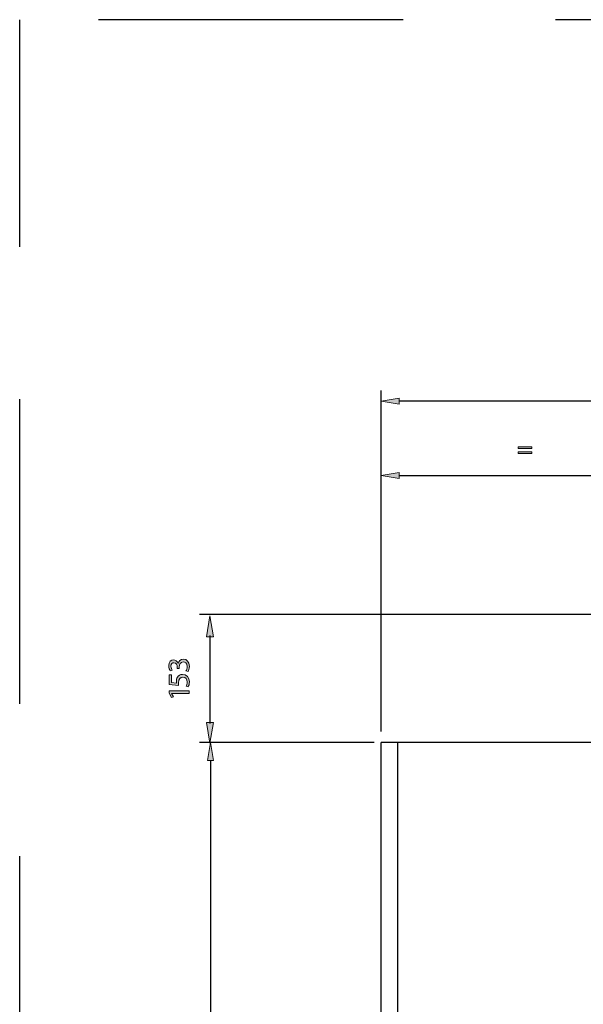
# Model space of a CAD drawing. Units: inches. Extents: x 85 to 212, y -39 to 250.
# Drawn here: x 85 to 140, y 154 to 250 of the extents above; entities that cross this region are included whole.
import ezdxf

# ---------------------------------------------------------------- set-up
doc = ezdxf.new("R2010")
doc.units = ezdxf.units.IN
doc.header["$MEASUREMENT"] = 0
doc.linetypes.add('AI-Linetype-1', pattern=[44.448693, 29.632451, -14.816243])
doc.linetypes.add('AI-Linetype-4', pattern=[44.448693, 29.632451, -14.816243])
for name, color, linetype in [('DETAIL', 7, 'Continuous'), ('DIMENSIONS', 7, 'Continuous'), ('PLANNING', 7, 'Continuous')]:
    doc.layers.add(name, color=color, linetype=linetype)

# ---------------------------------------------------------------- blocks, each defined once
blk = doc.blocks.new('block 2')
at = {"layer": 'PLANNING', "color": 93, "linetype": 'AI-Linetype-1', "lineweight": 25, "true_color": 0x54b948}
blk.add_lwpolyline([(85.467, -39.014), (85.467, 249.765)], dxfattribs=at)
blk = doc.blocks.new('block 5')
at = {"layer": 'PLANNING', "color": 93, "linetype": 'AI-Linetype-4', "lineweight": 25, "true_color": 0x54b948}
blk.add_lwpolyline([(211.65, 249.765), (85.467, 249.765)], dxfattribs=at)
blk = doc.blocks.new('block 6')
at = {"layer": 'DIMENSIONS', "color": 144, "lineweight": 25, "true_color": 0x0079c1}
blk.add_lwpolyline([(174.744, 212.644), (122.373, 212.644)], dxfattribs=at)
blk = doc.blocks.new('block 7')
at = {"layer": 'DIMENSIONS', "color": 144, "lineweight": 25, "true_color": 0x0079c1}
blk.add_lwpolyline([(104.011, 177.711), (104.011, 68.189)], dxfattribs=at)
blk = doc.blocks.new('block 12')
at = {"layer": 'DIMENSIONS', "color": 144, "lineweight": 25, "true_color": 0x0079c1}
blk.add_lwpolyline([(120.615, 180.523), (120.615, 213.698)], dxfattribs=at)
blk = doc.blocks.new('block 13')
at = {"layer": 'DIMENSIONS', "color": 144, "lineweight": 25, "true_color": 0x0079c1}
blk.add_lwpolyline([(119.934, 179.468), (102.957, 179.468)], dxfattribs=at)
blk = doc.blocks.new('block 14')
at = {"layer": 'DIMENSIONS', "true_color": 0x0079c1}
h = blk.add_hatch(color=144, dxfattribs=at)
h.dxf.hatch_style = 2
h.paths.add_polyline_path([(103.718, 177.711), (104.304, 177.711), (104.011, 179.468)])
at = {"layer": 'DIMENSIONS', "lineweight": 0}
blk.add_lwpolyline([(103.718, 177.711), (104.304, 177.711), (104.011, 179.468), (103.718, 177.711)], dxfattribs=at)
blk = doc.blocks.new('block 15')
at = {"layer": 'DIMENSIONS', "true_color": 0x0079c1}
h = blk.add_hatch(color=144, dxfattribs=at)
h.dxf.hatch_style = 2
h.paths.add_polyline_path([(122.373, 212.937), (122.373, 212.351), (120.615, 212.644)])
at = {"layer": 'DIMENSIONS', "lineweight": 0}
blk.add_lwpolyline([(122.373, 212.937), (122.373, 212.351), (120.615, 212.644), (122.373, 212.937)], dxfattribs=at)
blk = doc.blocks.new('block 29')
at = {"layer": 'DIMENSIONS', "color": 144, "lineweight": 25, "true_color": 0x0079c1}
blk.add_lwpolyline([(122.373, 205.44), (146.801, 205.44)], dxfattribs=at)
blk = doc.blocks.new('block 30')
at = {"layer": 'DIMENSIONS', "true_color": 0x0079c1}
h = blk.add_hatch(color=144, dxfattribs=at)
h.dxf.hatch_style = 2
h.paths.add_polyline_path([(122.373, 205.733), (122.373, 205.147), (120.615, 205.44)])
at = {"layer": 'DIMENSIONS', "lineweight": 0}
blk.add_lwpolyline([(122.373, 205.733), (122.373, 205.147), (120.615, 205.44), (122.373, 205.733)], dxfattribs=at)
blk = doc.blocks.new('block 32')
at = {"layer": 'DIMENSIONS', "true_color": 0x0079c1}
h = blk.add_hatch(color=144, dxfattribs=at)
h.dxf.hatch_style = 2
h.paths.add_polyline_path([(133.937, 208.068), (133.937, 208.223), (135.27, 208.223), (135.27, 208.068)])
h.paths.add_polyline_path([(133.937, 207.562), (133.937, 207.717), (135.27, 207.717), (135.27, 207.562)])
at = {"layer": 'DIMENSIONS', "lineweight": 0}
for points in [[(133.937, 208.068), (133.937, 208.223), (135.27, 208.223), (135.27, 208.068), (133.937, 208.068)], [(133.937, 207.562), (133.937, 207.717), (135.27, 207.717), (135.27, 207.562), (133.937, 207.562)]]:
    blk.add_lwpolyline(points, dxfattribs=at)
blk = doc.blocks.new('block 31')
at = {"layer": 'DIMENSIONS'}
blk.add_blockref('block 32', (0, 0), dxfattribs=at)
blk = doc.blocks.new('block 36')
at = {"layer": 'DETAIL', "color": 7, "lineweight": 25, "true_color": 0xffffff}
blk.add_lwpolyline([(176.501, 179.468), (120.615, 179.468)], dxfattribs=at)
blk = doc.blocks.new('block 39')
at = {"layer": 'DETAIL', "color": 7, "lineweight": 25, "true_color": 0xffffff}
blk.add_lwpolyline([(122.232, 68.724), (122.232, 179.468)], dxfattribs=at)
blk = doc.blocks.new('block 40')
at = {"layer": 'DETAIL', "color": 7, "lineweight": 25, "true_color": 0xffffff}
blk.add_lwpolyline([(120.615, 70.175), (120.615, 179.468)], dxfattribs=at)
blk = doc.blocks.new('block 55')
at = {"layer": 'DETAIL', "color": 144, "lineweight": 25, "true_color": 0x0079c1}
blk.add_lwpolyline([(103.965, 189.855), (103.965, 181.314)], dxfattribs=at)
blk = doc.blocks.new('block 56')
at = {"layer": 'DETAIL', "true_color": 0x0079c1}
h = blk.add_hatch(color=144, dxfattribs=at)
h.dxf.hatch_style = 2
h.paths.add_polyline_path([(103.626, 189.744), (104.304, 189.744), (103.965, 191.778)])
at = {"layer": 'DETAIL', "lineweight": 0}
blk.add_lwpolyline([(103.626, 189.744), (104.304, 189.744), (103.965, 191.778), (103.626, 189.744)], dxfattribs=at)
blk = doc.blocks.new('block 59')
at = {"layer": 'DETAIL', "true_color": 0x0079c1}
h = blk.add_hatch(color=144, dxfattribs=at)
h.dxf.hatch_style = 2
edge = h.paths.add_edge_path()
edge.add_spline(control_points=[(101.634, 186.421), (101.679, 186.496), (101.753, 186.666), (101.753, 186.851), (101.753, 187.186), (101.541, 187.293), (101.377, 187.29), (101.105, 187.287), (100.988, 187.042), (100.988, 186.788), (100.988, 186.788), (100.988, 186.642), (100.988, 186.642), (100.988, 186.642), (100.791, 186.642), (100.791, 186.642), (100.791, 186.642), (100.791, 186.788), (100.791, 186.788), (100.791, 186.98), (100.693, 187.222), (100.463, 187.222), (100.307, 187.222), (100.17, 187.123), (100.17, 186.881), (100.17, 186.726), (100.238, 186.576), (100.298, 186.493), (100.298, 186.493), (100.107, 186.421), (100.107, 186.421), (100.032, 186.526), (99.958, 186.723), (99.958, 186.932), (99.958, 187.314), (100.185, 187.487), (100.421, 187.487), (100.624, 187.487), (100.794, 187.365), (100.881, 187.129), (100.881, 187.129), (100.887, 187.129), (100.887, 187.129), (100.932, 187.368), (101.111, 187.559), (101.383, 187.562), (101.693, 187.562), (101.966, 187.317), (101.966, 186.854), (101.966, 186.636), (101.897, 186.445), (101.834, 186.349), (101.834, 186.349), (101.634, 186.421), (101.634, 186.421)], knot_values=[0, 0, 0, 0, 1, 1, 1, 2, 2, 2, 3, 3, 3, 4, 4, 4, 5, 5, 5, 6, 6, 6, 7, 7, 7, 8, 8, 8, 9, 9, 9, 10, 10, 10, 11, 11, 11, 12, 12, 12, 13, 13, 13, 14, 14, 14, 15, 15, 15, 16, 16, 16, 17, 17, 17, 18, 18, 18, 18], degree=3, periodic=1)
h = blk.add_hatch(color=144, dxfattribs=at)
h.dxf.hatch_style = 2
h.paths.add_polyline_path([(100.235, 184.239), (100.235, 184.233), (100.418, 183.896), (100.217, 183.845), (99.991, 184.269), (99.991, 184.493), (101.932, 184.493), (101.932, 184.239)])
at = {"layer": 'DETAIL', "lineweight": 0}
blk.add_lwpolyline([(100.235, 184.239), (100.235, 184.233), (100.418, 183.896), (100.217, 183.845), (99.991, 184.269), (99.991, 184.493), (101.932, 184.493), (101.932, 184.239), (100.235, 184.239)], dxfattribs=at)
blk.add_open_spline([(101.634, 186.421), (101.679, 186.496), (101.753, 186.666), (101.753, 186.851), (101.753, 187.186), (101.541, 187.293), (101.377, 187.29), (101.105, 187.287), (100.988, 187.042), (100.988, 186.788), (100.988, 186.788), (100.988, 186.642), (100.988, 186.642), (100.988, 186.642), (100.791, 186.642), (100.791, 186.642), (100.791, 186.642), (100.791, 186.788), (100.791, 186.788), (100.791, 186.98), (100.693, 187.222), (100.463, 187.222), (100.307, 187.222), (100.17, 187.123), (100.17, 186.881), (100.17, 186.726), (100.238, 186.576), (100.298, 186.493), (100.298, 186.493), (100.107, 186.421), (100.107, 186.421), (100.032, 186.526), (99.958, 186.723), (99.958, 186.932), (99.958, 187.314), (100.185, 187.487), (100.421, 187.487), (100.624, 187.487), (100.794, 187.365), (100.881, 187.129), (100.881, 187.129), (100.887, 187.129), (100.887, 187.129), (100.932, 187.368), (101.111, 187.559), (101.383, 187.562), (101.693, 187.562), (101.966, 187.317), (101.966, 186.854), (101.966, 186.636), (101.897, 186.445), (101.834, 186.349), (101.834, 186.349), (101.634, 186.421), (101.634, 186.421)], degree=3, knots=[0, 0, 0, 0, 1, 1, 1, 2, 2, 2, 3, 3, 3, 4, 4, 4, 5, 5, 5, 6, 6, 6, 7, 7, 7, 8, 8, 8, 9, 9, 9, 10, 10, 10, 11, 11, 11, 12, 12, 12, 13, 13, 13, 14, 14, 14, 15, 15, 15, 16, 16, 16, 17, 17, 17, 18, 18, 18, 18], dxfattribs=at)
blk = doc.blocks.new('block 58')
at = {"layer": 'DETAIL'}
blk.add_blockref('block 59', (0, 0), dxfattribs=at)
blk = doc.blocks.new('block 62')
at = {"layer": 'DETAIL', "true_color": 0x0079c1}
h = blk.add_hatch(color=144, dxfattribs=at)
h.dxf.hatch_style = 2
edge = h.paths.add_edge_path()
edge.add_spline(control_points=[(100.212, 186.04), (100.212, 186.04), (100.212, 185.299), (100.212, 185.299), (100.212, 185.299), (100.711, 185.225), (100.711, 185.225), (100.705, 185.27), (100.702, 185.311), (100.702, 185.383), (100.702, 185.535), (100.731, 185.682), (100.807, 185.801), (100.89, 185.953), (101.06, 186.079), (101.302, 186.079), (101.682, 186.079), (101.966, 185.778), (101.966, 185.356), (101.966, 185.144), (101.906, 184.968), (101.846, 184.872), (101.846, 184.872), (101.646, 184.938), (101.646, 184.938), (101.693, 185.018), (101.753, 185.177), (101.753, 185.356), (101.753, 185.601), (101.592, 185.816), (101.332, 185.813), (101.082, 185.813), (100.905, 185.643), (100.905, 185.257), (100.905, 185.144), (100.914, 185.058), (100.923, 184.986), (100.923, 184.986), (99.991, 185.111), (99.991, 185.111), (99.991, 185.111), (99.991, 186.04), (99.991, 186.04), (99.991, 186.04), (100.212, 186.04), (100.212, 186.04)], knot_values=[0, 0, 0, 0, 1, 1, 1, 2, 2, 2, 3, 3, 3, 4, 4, 4, 5, 5, 5, 6, 6, 6, 7, 7, 7, 8, 8, 8, 9, 9, 9, 10, 10, 10, 11, 11, 11, 12, 12, 12, 13, 13, 13, 14, 14, 14, 15, 15, 15, 15], degree=3, periodic=1)
at = {"layer": 'DETAIL', "lineweight": 0}
blk.add_open_spline([(100.212, 186.04), (100.212, 186.04), (100.212, 185.299), (100.212, 185.299), (100.212, 185.299), (100.711, 185.225), (100.711, 185.225), (100.705, 185.27), (100.702, 185.311), (100.702, 185.383), (100.702, 185.535), (100.731, 185.682), (100.807, 185.801), (100.89, 185.953), (101.06, 186.079), (101.302, 186.079), (101.682, 186.079), (101.966, 185.778), (101.966, 185.356), (101.966, 185.144), (101.906, 184.968), (101.846, 184.872), (101.846, 184.872), (101.646, 184.938), (101.646, 184.938), (101.693, 185.018), (101.753, 185.177), (101.753, 185.356), (101.753, 185.601), (101.592, 185.816), (101.332, 185.813), (101.082, 185.813), (100.905, 185.643), (100.905, 185.257), (100.905, 185.144), (100.914, 185.058), (100.923, 184.986), (100.923, 184.986), (99.991, 185.111), (99.991, 185.111), (99.991, 185.111), (99.991, 186.04), (99.991, 186.04), (99.991, 186.04), (100.212, 186.04), (100.212, 186.04)], degree=3, knots=[0, 0, 0, 0, 1, 1, 1, 2, 2, 2, 3, 3, 3, 4, 4, 4, 5, 5, 5, 6, 6, 6, 7, 7, 7, 8, 8, 8, 9, 9, 9, 10, 10, 10, 11, 11, 11, 12, 12, 12, 13, 13, 13, 14, 14, 14, 15, 15, 15, 15], dxfattribs=at)
blk = doc.blocks.new('block 61')
at = {"layer": 'DETAIL'}
blk.add_blockref('block 62', (0, 0), dxfattribs=at)
blk = doc.blocks.new('block 60')
at = {"layer": 'DETAIL'}
blk.add_blockref('block 61', (0, 0), dxfattribs=at)
blk = doc.blocks.new('block 57')
at = {"layer": 'DETAIL'}
for name in ['block 58', 'block 60']:
    blk.add_blockref(name, (0, 0), dxfattribs=at)

msp = doc.modelspace()

# ---------------------------------------------------------------- hatches: boundary and pattern name
at = {"layer": 'DETAIL', "true_color": 0x0079c1}
h = msp.add_hatch(color=144, dxfattribs=at)
h.dxf.hatch_style = 2
h.paths.add_polyline_path([(103.965, 179.377), (103.626, 181.41), (104.304, 181.41)])

# ---------------------------------------------------------------- linework, layer by layer
at = {"layer": 'DETAIL', "color": 144, "lineweight": 25, "true_color": 0x0079c1}
msp.add_lwpolyline([(144.096, 191.892), (102.957, 191.892)], dxfattribs=at)
at = {"layer": 'DETAIL', "lineweight": 0}
msp.add_lwpolyline([(103.965, 179.377), (103.626, 181.41), (104.304, 181.41), (103.965, 179.377)], dxfattribs=at)

# ---------------------------------------------------------------- block references
at = {"layer": 'DETAIL'}
for name in ['block 56', 'block 55', 'block 57', 'block 36', 'block 40', 'block 39']:
    msp.add_blockref(name, (0, 0), dxfattribs=at)
at = {"layer": 'DIMENSIONS'}
for name in ['block 12', 'block 15', 'block 6', 'block 31', 'block 30', 'block 29', 'block 13', 'block 14', 'block 7']:
    msp.add_blockref(name, (0, 0), dxfattribs=at)
at = {"layer": 'PLANNING'}
for name in ['block 2', 'block 5']:
    msp.add_blockref(name, (0, 0), dxfattribs=at)

doc.saveas('drawing.dxf')
